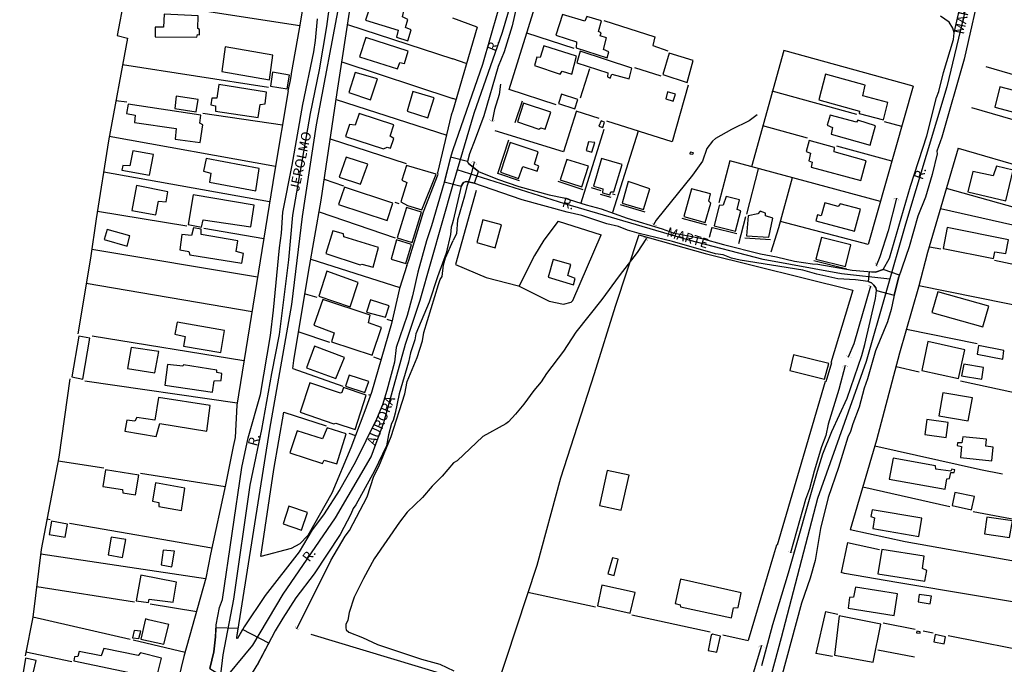
# Model space of a CAD drawing. Units: millimetres. Extents: x 175902 to 180726, y 1665955 to 1668736.
# Drawn here: x 179166 to 179422, y 1666787 to 1666954 of the extents above; entities that cross this region are included whole.
import ezdxf
from ezdxf.enums import TextEntityAlignment as Align

# ---------------------------------------------------------------- set-up
doc = ezdxf.new("R2010")
doc.units = ezdxf.units.MM
for name, color, linetype in [('V-BUEIRO', 5, 'Continuous'), ('V-CRUZAMENTO', 1, 'Continuous'), ('V-EDIFICACAO', 2, 'Continuous'), ('V-EIXO_DE_LOGRADOURO', 3, 'Continuous'), ('V-LOTE', 1, 'Continuous'), ('V-NOME_DOS_LOGRADOUROS', 7, 'Continuous'), ('V-QUADRA', 6, 'Continuous'), ('V-REFERENCIA', 2, 'Continuous'), ('V-TESTADA', 141, 'Continuous'), ('V-VALETA', 6, 'Continuous')]:
    doc.layers.add(name, color=color, linetype=linetype)

# ---------------------------------------------------------------- blocks, each defined once
blk = doc.blocks.new('305')
at = {"color": 0, "linetype": 'ByBlock', "lineweight": -2, "const_width": 0.05}
blk.add_lwpolyline([(0.73, 0.39, 0.60863), (-0.73, 0.38)], format="xyb", dxfattribs=at)
blk = doc.blocks.new('872KIIP_img_geo')
at = {"layer": 'V-CRUZAMENTO'}
for points in [[(179282.77, 1666917.14), (179282.56, 1666917.7), (179278.15, 1666918.82), (179276.52, 1666912.4), (179280.89, 1666911.29), (179281.53, 1666912.23), (179281.96, 1666912.46), (179282.41, 1666912.48), (179283.95, 1666912.2), (179284.36, 1666912.06), (179285.43, 1666915.12)], [(179394.37, 1666887.56), (179394.61, 1666888.27), (179390.34, 1666889.73), (179388.41, 1666889), (179386.7, 1666889.14), (179386.49, 1666886.58), (179387.35, 1666886.21), (179387.94, 1666885.66), (179388.47, 1666884.92), (179388.66, 1666884.24), (179393.23, 1666883.08)], [(179224.21, 1666796.4), (179222.87, 1666794.03), (179222.72, 1666794.03), (179222.68, 1666794.33), (179223.05, 1666796.62), (179217.3, 1666796.84), (179217.21, 1666794.5), (179216.74, 1666790.58), (179215.73, 1666786.26), (179224.29, 1666781.04), (179228.03, 1666787.17), (179230.99, 1666792.88)]]:
    blk.add_lwpolyline(points, close=True, dxfattribs=at)
at = {"layer": 'V-EDIFICACAO'}
for points in [[(179257.79, 1666959.63), (179256.13, 1666954.34), (179264.59, 1666951.7), (179264.14, 1666949.91), (179267.05, 1666949), (179267.97, 1666951.86), (179266.44, 1666952.43), (179267.04, 1666954.54), (179265.72, 1666955.15), (179266.14, 1666957.04), (179257.79, 1666959.63)], [(179203.86, 1666955.88), (179203.7, 1666952.53), (179201.55, 1666952.47), (179201.51, 1666950.02), (179212.35, 1666949.92), (179212.53, 1666950.58), (179213.08, 1666950.53), (179213.08, 1666951.87), (179212.58, 1666952.2), (179212.65, 1666955.45), (179203.86, 1666955.88)], [(179313.49, 1666955.24), (179312.99, 1666954.05), (179307.18, 1666955.83), (179305.47, 1666950.48), (179310.79, 1666948.74), (179310.73, 1666947.14), (179318.74, 1666944.59), (179319.18, 1666946.14), (179317.78, 1666946.71), (179318.63, 1666949.72), (179316.99, 1666950.25), (179317.18, 1666951.04), (179316.55, 1666951.38), (179317.3, 1666954.11), (179313.49, 1666955.24)], [(179256.17, 1666949.87), (179254.55, 1666944.84), (179264.39, 1666941.7), (179264.97, 1666943.34), (179266.21, 1666943.13), (179267.2, 1666946.33), (179256.17, 1666949.87)], [(179219.73, 1666947.39), (179218.85, 1666940.99), (179231.16, 1666938.89), (179232.03, 1666945.22), (179219.73, 1666947.39)], [(179302.37, 1666947.64), (179301.41, 1666944.69), (179300.57, 1666944.77), (179299.94, 1666942.59), (179306.6, 1666940.37), (179307.09, 1666941.09), (179309.58, 1666940.37), (179310.79, 1666944.98), (179302.37, 1666947.64)], [(179311.8, 1666946.32), (179310.89, 1666943.31), (179318.96, 1666940.66), (179318.84, 1666939.67), (179319.55, 1666939.33), (179319.95, 1666940.32), (179324.45, 1666939.09), (179325.21, 1666941.85), (179311.8, 1666946.32)], [(179334.83, 1666945.8), (179333.25, 1666940.23), (179339.48, 1666938.2), (179341.08, 1666943.83), (179334.83, 1666945.8)], [(179231.98, 1666940.85), (179231.48, 1666937.22), (179235.77, 1666936.55), (179236.39, 1666940.08), (179231.98, 1666940.85)], [(179253.4, 1666940.78), (179251.74, 1666935.57), (179257.42, 1666933.72), (179259.19, 1666939.14), (179253.4, 1666940.78)], [(179375.4, 1666940.37), (179373.64, 1666933.72), (179384.2, 1666930.75), (179384.14, 1666930.14), (179390.42, 1666928.5), (179391.55, 1666933), (179385.11, 1666934.75), (179385.7, 1666937.47), (179375.4, 1666940.37)], [(179218.01, 1666937.64), (179217.51, 1666934.11), (179216.2, 1666934.13), (179215.94, 1666932.42), (179217.17, 1666932.13), (179217.15, 1666930.74), (179228.28, 1666929.08), (179228.74, 1666932.48), (179230.08, 1666932.6), (179230.42, 1666935.7), (179218.01, 1666937.64)], [(179420.65, 1666937.09), (179419.28, 1666931.77), (179430.41, 1666928.84), (179431.83, 1666934.13), (179420.65, 1666937.09)], [(179206.99, 1666934.64), (179206.63, 1666931.44), (179212.13, 1666930.57), (179212.65, 1666933.76), (179206.99, 1666934.64)], [(179268.41, 1666935.83), (179266.87, 1666930.76), (179272.22, 1666928.99), (179273.89, 1666934.2), (179268.41, 1666935.83)], [(179306.91, 1666935.15), (179306.11, 1666932.72), (179310.43, 1666931.35), (179311.17, 1666933.77), (179306.91, 1666935.15)], [(179334.4, 1666935.71), (179333.97, 1666933.96), (179335.93, 1666933.3), (179336.52, 1666935.11), (179334.4, 1666935.71)], [(179194.52, 1666932.56), (179194.12, 1666930.11), (179196.32, 1666929.73), (179196.19, 1666927.78), (179206.96, 1666926.21), (179206.7, 1666923.5), (179213.25, 1666922.59), (179213.9, 1666927.18), (179213.13, 1666927.6), (179213.36, 1666929.73), (179213.36, 1666929.73), (179194.52, 1666932.56)], [(179297.11, 1666932.81), (179295.5, 1666928), (179301.09, 1666926.1), (179301.56, 1666926.4), (179302.68, 1666926.11), (179304.14, 1666930.46), (179297.11, 1666932.81)], [(179254.44, 1666930.13), (179253.44, 1666927.08), (179251.91, 1666927.31), (179250.93, 1666924.16), (179260.8, 1666920.98), (179261.72, 1666921.37), (179262.61, 1666921.16), (179263.42, 1666923.64), (179262.52, 1666924.29), (179263.41, 1666927.23), (179254.44, 1666930.13)], [(179383.75, 1666928.37), (179383.42, 1666927.89), (179376.59, 1666929.71), (179375.81, 1666927.09), (179377.25, 1666926.54), (179376.89, 1666924.82), (179387.02, 1666921.92), (179388.4, 1666926.98), (179383.75, 1666928.37)], [(179317.2, 1666928.24), (179316.63, 1666926.88), (179317.64, 1666926.52), (179318.07, 1666927.93), (179317.2, 1666928.24)], [(179293.58, 1666922.62), (179291.07, 1666914.89), (179295.77, 1666913.32), (179296.87, 1666916.37), (179300.59, 1666915.16), (179301.03, 1666916.48), (179299.89, 1666916.99), (179300.9, 1666920.23), (179293.58, 1666922.62)], [(179313.91, 1666922.8), (179313.35, 1666920.53), (179314.83, 1666920.09), (179315.56, 1666922.63), (179313.91, 1666922.8)], [(179371.13, 1666923.14), (179370.36, 1666920.27), (179371.54, 1666919.86), (179371.08, 1666917.85), (179371.97, 1666917.51), (179371.68, 1666916.22), (179384.56, 1666912.73), (179385.98, 1666917.91), (179377.62, 1666920.22), (179377.72, 1666921.36), (179371.13, 1666923.14)], [(179195.74, 1666920.45), (179194.96, 1666916.54), (179193.18, 1666916.7), (179192.93, 1666915.49), (179200.07, 1666914.18), (179201.1, 1666919.5), (179195.74, 1666920.45)], [(179340.33, 1666920.1), (179340.19, 1666919.72), (179341.03, 1666919.57), (179341.14, 1666919.92), (179340.33, 1666920.1)], [(179214.78, 1666918.44), (179214.11, 1666915.15), (179215.96, 1666914.71), (179215.64, 1666912.33), (179227.66, 1666910.13), (179228.55, 1666915.9), (179214.78, 1666918.44)], [(179251.11, 1666918.8), (179249.27, 1666913.64), (179254.82, 1666911.83), (179256.72, 1666917.01), (179251.11, 1666918.8)], [(179266.75, 1666916.67), (179265.51, 1666912.82), (179266.77, 1666912.24), (179265.29, 1666907.23), (179266.98, 1666906.32), (179270.73, 1666905.13), (179274.4, 1666914.4), (179266.75, 1666916.67)], [(179308.29, 1666918.25), (179306.58, 1666912.94), (179312.19, 1666911.1), (179313.94, 1666916.47), (179308.29, 1666918.25)], [(179317.31, 1666918.48), (179315.23, 1666911.34), (179317.65, 1666910.57), (179317.55, 1666909.61), (179319.45, 1666909.05), (179319.72, 1666909.81), (179320.54, 1666909.83), (179322.63, 1666916.95), (179317.31, 1666918.48)], [(179418.88, 1666914), (179413.6, 1666915.14), (179412.34, 1666909.82), (179422.16, 1666907.53), (179424.07, 1666915.47), (179419.72, 1666916.5), (179418.88, 1666914)], [(179196.69, 1666911.47), (179195.5, 1666905), (179201.74, 1666903.88), (179202.4, 1666907.41), (179204.38, 1666907.22), (179204.82, 1666909.8), (179196.69, 1666911.47)], [(179324.2, 1666912.52), (179324.2, 1666912.52), (179322.68, 1666906.93), (179328.2, 1666905.22), (179329.87, 1666910.64), (179324.2, 1666912.52)], [(179211.39, 1666909.02), (179210.13, 1666901.33), (179213.59, 1666900.65), (179213.98, 1666902.55), (179226.32, 1666900.75), (179227.23, 1666906.4), (179211.39, 1666909.02)], [(179250.65, 1666911), (179249.1, 1666906.51), (179261.75, 1666902.4), (179263.15, 1666906.9), (179250.65, 1666911)], [(179340.62, 1666910.57), (179338.7, 1666903.41), (179344.22, 1666901.85), (179345.64, 1666906.93), (179345.14, 1666907.39), (179345.59, 1666909.33), (179340.62, 1666910.57)], [(179349.65, 1666908.64), (179348.83, 1666906.39), (179347.86, 1666906.27), (179346.5, 1666901.02), (179352.03, 1666899.6), (179353.46, 1666904.92), (179352.51, 1666905.27), (179353.09, 1666907.75), (179349.65, 1666908.64)], [(179379.22, 1666906.72), (179378.73, 1666906.07), (179375.2, 1666907), (179374.27, 1666903.62), (179373.29, 1666903.83), (179372.88, 1666902.32), (179382.96, 1666899.61), (179384.48, 1666905.3), (179379.22, 1666906.72)], [(179266.74, 1666905.75), (179264.31, 1666897.95), (179268.17, 1666896.69), (179270.62, 1666904.59), (179266.74, 1666905.75)], [(179355.36, 1666903.61), (179354.95, 1666898.4), (179360.74, 1666898.06), (179361.77, 1666902.99), (179359.88, 1666903.57), (179359.85, 1666904.32), (179358.42, 1666904.78), (179357.81, 1666904.11), (179355.36, 1666903.61)], [(179286.55, 1666902.55), (179284.93, 1666896.73), (179289.75, 1666895.34), (179291.4, 1666901.28), (179286.55, 1666902.55)], [(179189.12, 1666900.09), (179188.33, 1666897.46), (179194.26, 1666895.79), (179194.96, 1666898.46), (179189.12, 1666900.09)], [(179213.43, 1666898.78), (179213.46, 1666900.16), (179211.44, 1666900.47), (179210.92, 1666898.52), (179208.47, 1666898.79), (179207.94, 1666894.77), (179210.3, 1666894.38), (179210.5, 1666893.54), (179223.99, 1666891.37), (179224.41, 1666893.89), (179222.59, 1666894.36), (179222.98, 1666897.11), (179213.43, 1666898.78)], [(179247.64, 1666899.75), (179245.77, 1666893.89), (179254.7, 1666890.89), (179255.17, 1666891.1), (179258.04, 1666890.34), (179259.43, 1666895.43), (179250.44, 1666898.14), (179250.4, 1666898.99), (179247.64, 1666899.75)], [(179406.97, 1666900.63), (179405.89, 1666895.18), (179418.96, 1666892.59), (179419.36, 1666894.3), (179422.2, 1666893.81), (179422.91, 1666897.37), (179406.97, 1666900.63)], [(179264.14, 1666897.4), (179262.78, 1666892.36), (179266.55, 1666891.28), (179268.05, 1666896.19), (179264.14, 1666897.4)], [(179374.33, 1666898.03), (179372.91, 1666892.37), (179380.55, 1666890.44), (179381.98, 1666896.13), (179374.33, 1666898.03)], [(179304.8, 1666892.29), (179303.43, 1666887.72), (179310, 1666885.77), (179310.45, 1666887.38), (179308.54, 1666888.11), (179309.33, 1666890.97), (179304.8, 1666892.29)], [(179246.05, 1666889.25), (179244.03, 1666882.83), (179252.15, 1666880.03), (179254.2, 1666886.36), (179246.05, 1666889.25)], [(179404.51, 1666883.91), (179402.95, 1666878.58), (179416.17, 1666874.84), (179417.73, 1666880.23), (179404.51, 1666883.91)], [(179245.05, 1666881.89), (179242.71, 1666875.27), (179247.93, 1666873.32), (179247.3, 1666870.99), (179257.78, 1666867.54), (179260.21, 1666874.64), (179256.87, 1666875.84), (179257.3, 1666877.89), (179245.05, 1666881.89)], [(179257.39, 1666881.85), (179256.39, 1666878.68), (179261.29, 1666877.31), (179262.21, 1666880.31), (179257.39, 1666881.85)], [(179207.24, 1666876.08), (179206.6, 1666872.94), (179209.28, 1666872.36), (179208.92, 1666869.8), (179218.53, 1666868.18), (179219.53, 1666873.92), (179207.24, 1666876.08)], [(179181.76, 1666872.46), (179179.89, 1666861.86), (179182.81, 1666861.32), (179184.62, 1666871.89), (179181.76, 1666872.46)], [(179401.91, 1666871.02), (179400.35, 1666863.55), (179409.93, 1666861.43), (179411.51, 1666868.91), (179401.91, 1666871.02)], [(179195.27, 1666869.49), (179194.33, 1666864.06), (179201.43, 1666862.89), (179202.46, 1666868.44), (179195.27, 1666869.49)], [(179242.84, 1666869.82), (179240.79, 1666864.23), (179248.43, 1666861.44), (179250.62, 1666866.91), (179242.84, 1666869.82)], [(179415.11, 1666869.97), (179414.73, 1666867.74), (179421.38, 1666866.49), (179421.69, 1666868.7), (179415.11, 1666869.97)], [(179367.12, 1666867.61), (179366.13, 1666863.52), (179375.12, 1666861.32), (179376.27, 1666865.36), (179367.12, 1666867.61)], [(179204.78, 1666865.1), (179204.06, 1666859.7), (179216.4, 1666857.95), (179216.88, 1666860.87), (179218.62, 1666860.91), (179218.87, 1666862.73), (179217.57, 1666863.02), (179217.49, 1666863.65), (179208.92, 1666864.97), (179208.71, 1666864.64), (179204.78, 1666865.1)], [(179411.24, 1666865.15), (179410.67, 1666862.13), (179415.91, 1666861.29), (179416.41, 1666864.32), (179411.24, 1666865.15)], [(179250.42, 1666859.09), (179249.94, 1666857.79), (179249.62, 1666857.65), (179241.65, 1666860.37), (179239.13, 1666852.74), (179247.88, 1666849.68), (179248.44, 1666849.89), (179253.37, 1666848.23), (179256.25, 1666857.11), (179250.42, 1666859.09)], [(179251.87, 1666862.32), (179251.87, 1666862.32), (179250.93, 1666859.48), (179255.92, 1666857.83), (179256.97, 1666860.7), (179251.87, 1666862.32)], [(179405.85, 1666857.78), (179404.79, 1666851.78), (179412.37, 1666850.44), (179413.5, 1666856.43), (179405.85, 1666857.78)], [(179202.4, 1666856.49), (179201.44, 1666850.66), (179196.74, 1666851.34), (179196.24, 1666850.36), (179194.2, 1666850.61), (179193.65, 1666847.84), (179201.8, 1666846.44), (179202.71, 1666849.77), (179202.71, 1666849.77), (179214.98, 1666847.81), (179215.84, 1666854.45), (179202.4, 1666856.49)], [(179401.67, 1666850.83), (179401.17, 1666846.95), (179406.66, 1666846.17), (179407.24, 1666850.03), (179401.67, 1666850.83)], [(179238.33, 1666847.9), (179236.46, 1666842.18), (179244.9, 1666839.41), (179245.38, 1666840.3), (179248.62, 1666839.36), (179251.08, 1666847.11), (179246.17, 1666848.65), (179244.98, 1666845.8), (179238.33, 1666847.9)], [(179410.98, 1666846.37), (179410.74, 1666844.74), (179409.62, 1666844.79), (179409.54, 1666844.05), (179410.65, 1666843.8), (179410.38, 1666840.97), (179418.52, 1666840.1), (179418.91, 1666843.66), (179416.98, 1666843.91), (179417.12, 1666845.71), (179410.98, 1666846.37)], [(179392.98, 1666840.83), (179391.93, 1666835.37), (179406.4, 1666832.75), (179406.91, 1666835.44), (179407.53, 1666835.5), (179407.91, 1666837.12), (179408.76, 1666837.09), (179408.95, 1666837.81), (179408.15, 1666837.98), (179407.93, 1666837.4), (179403.98, 1666837.95), (179403.96, 1666838.82), (179392.98, 1666840.83)], [(179188.64, 1666837.81), (179187.99, 1666833.5), (179193.08, 1666832.71), (179193.12, 1666831.83), (179196.4, 1666831.32), (179197.27, 1666836.4), (179188.64, 1666837.81)], [(179318.76, 1666837.59), (179316.76, 1666828.5), (179322.44, 1666827.29), (179324.5, 1666836.44), (179318.76, 1666837.59)], [(179201.64, 1666834.37), (179200.86, 1666829.67), (179202.45, 1666829.34), (179202.49, 1666828.29), (179208.34, 1666827.27), (179209.24, 1666833.02), (179201.64, 1666834.37)], [(179408.92, 1666831.92), (179408.28, 1666828.51), (179413.27, 1666827.44), (179414.06, 1666830.85), (179408.92, 1666831.92)], [(179236.19, 1666828.39), (179234.74, 1666823.79), (179239.5, 1666822.16), (179241.08, 1666826.73), (179236.19, 1666828.39)], [(179387.5, 1666827.45), (179387.15, 1666825.7), (179388.13, 1666825.36), (179387.66, 1666822.61), (179399.6, 1666820.52), (179400.43, 1666825.29), (179387.5, 1666827.45)], [(179174.61, 1666824.48), (179174.03, 1666821.05), (179178.23, 1666820.37), (179178.81, 1666823.74), (179174.61, 1666824.48)], [(179417.27, 1666825.53), (179416.6, 1666821.23), (179423.15, 1666820.22), (179423.89, 1666824.56), (179417.27, 1666825.53)], [(179190.12, 1666820.3), (179189.39, 1666815.75), (179193.08, 1666815.08), (179193.9, 1666819.69), (179190.12, 1666820.3)], [(179203.58, 1666816.96), (179203.07, 1666813.12), (179205.89, 1666812.65), (179206.51, 1666816.71), (179203.58, 1666816.96)], [(179389.98, 1666817.13), (179388.99, 1666810.83), (179401.16, 1666808.94), (179401.67, 1666811.73), (179400.52, 1666812.19), (179401.02, 1666815.41), (179389.98, 1666817.13)], [(179320.14, 1666814.99), (179320.14, 1666814.99), (179318.98, 1666810.81), (179320.61, 1666810.41), (179321.61, 1666814.61), (179320.14, 1666814.99)], [(179197.82, 1666810.49), (179196.65, 1666803.87), (179199.83, 1666803.36), (179200, 1666804.27), (179206.24, 1666803.47), (179207.06, 1666808.7), (179197.82, 1666810.49)], [(179337.81, 1666809.42), (179336.45, 1666803.12), (179337.71, 1666802.82), (179337.82, 1666802.24), (179351.01, 1666799.43), (179351.57, 1666802.05), (179352.71, 1666802.09), (179353.55, 1666805.94), (179337.81, 1666809.42)], [(179317.38, 1666807.9), (179316.26, 1666802.53), (179324.73, 1666800.62), (179326, 1666805.97), (179317.38, 1666807.9)], [(179383.17, 1666807.35), (179382.69, 1666804.8), (179381.65, 1666804.66), (179381.27, 1666801.91), (179393.22, 1666800.03), (179394.07, 1666805.64), (179383.17, 1666807.35)], [(179399.71, 1666805.5), (179399.43, 1666803.58), (179402.57, 1666803.09), (179402.91, 1666805.07), (179399.71, 1666805.5)], [(179199.79, 1666798.91), (179199.06, 1666799.17), (179197.84, 1666793.91), (179203.82, 1666792.57), (179205.05, 1666797.7), (179199.79, 1666798.91)], [(179378.97, 1666799.9), (179377.78, 1666789.76), (179387.77, 1666787.89), (179389.78, 1666797.76), (179378.97, 1666799.9)], [(179196.12, 1666796.18), (179195.68, 1666794.21), (179197.34, 1666794.07), (179197.78, 1666795.93), (179196.12, 1666796.18)], [(179346.12, 1666795.18), (179345.73, 1666794.94), (179344.97, 1666790.99), (179347.22, 1666790.48), (179348.15, 1666794.68), (179346.12, 1666795.18)], [(179399.1, 1666795.96), (179398.99, 1666795.56), (179399.93, 1666795.43), (179399.99, 1666795.8), (179399.1, 1666795.96)], [(179403.86, 1666795.06), (179403.53, 1666793.23), (179406.21, 1666792.71), (179406.56, 1666794.51), (179403.86, 1666795.06)], [(179188.26, 1666791.51), (179187.54, 1666789.55), (179181.86, 1666790.73), (179181.5, 1666789.39), (179180.65, 1666789.32), (179180.44, 1666788.29), (179201.88, 1666783.75), (179203.15, 1666788.93), (179197.72, 1666790.31), (179197.15, 1666789.62), (179188.26, 1666791.51)], [(179167.91, 1666788.97), (179166.4, 1666780), (179168.71, 1666779.88), (179170.64, 1666788.33), (179167.91, 1666788.97)]]:
    blk.add_lwpolyline(points, close=True, dxfattribs=at)
at = {"layer": 'V-EIXO_DE_LOGRADOURO'}
for points in [[(179265.27, 1667070.35), (179264.03, 1667060.1), (179263.09, 1667054.01), (179257.94, 1667031.35), (179256.5, 1667019.38), (179254.37, 1667007.41), (179252.64, 1666995.49), (179252.74, 1666989.26), (179250.11, 1666982.63), (179247.83, 1666971.8), (179247.38, 1666963.09), (179245.99, 1666952.7), (179244.06, 1666941.47), (179241.73, 1666930.14), (179237.18, 1666903.77), (179236.14, 1666892.19), (179233.72, 1666872.85), (179231.69, 1666862.76), (179229.12, 1666848.27), (179226.05, 1666833.78), (179221.84, 1666804.3), (179219.12, 1666789.86), (179218.08, 1666781.1)], [(179278.8, 1666911.81), (179284.26, 1666930.18), (179291.6, 1666951.22), (179302.14, 1666986.93), (179323.63, 1667058.35), (179327.91, 1667070.47)], [(179445.54, 1667070.69), (179435.89, 1667037.29), (179425.08, 1667004.9), (179415.36, 1666972.51), (179406.86, 1666937.05), (179396.18, 1666901.47), (179385.91, 1666865.89), (179373.33, 1666830.31), (179363.88, 1666794.22), (179353.75, 1666756.85), (179344.43, 1666727.77), (179333.62, 1666695.12), (179323.49, 1666661.58), (179312.27, 1666627.4), (179302.41, 1666592.45), (179296.8, 1666573.12)], [(179392.07, 1666887.23), (179379.54, 1666888.6), (179359.27, 1666892.3), (179339.96, 1666897.27), (179307.79, 1666906.71), (179279.84, 1666915.51)], [(179218.16, 1666781.79), (179226.9, 1666792.33), (179234.78, 1666805.52), (179248.28, 1666825.37), (179257.53, 1666841.13), (179260.87, 1666850.07), (179266.48, 1666870.38), (179270.27, 1666881.75), (179278.8, 1666911.81)]]:
    blk.add_lwpolyline(points, dxfattribs=at)
at = {"layer": 'V-LOTE'}
for points in [[(179258.57, 1667070.34), (179249.83, 1667017.15), (179238.9, 1666952.08), (179236.82, 1666940.46)], [(179202.19, 1666997.09), (179199.68, 1666983.87), (179193.5, 1666959.93), (179191.72, 1666950.34), (179194.38, 1666949.68), (179189.43, 1666923.03), (179186.2, 1666902.85), (179184.75, 1666892.67), (179181.47, 1666873.07)], [(179237.28, 1666864.01), (179237.51, 1666866.08), (179241.29, 1666889), (179244.59, 1666907.69), (179248.72, 1666935.6), (179255.84, 1666981.77)], [(179293.33, 1666936.39), (179306.32, 1666978.02), (179309.52, 1666977.16), (179347.3, 1666965.15)], [(179239.03, 1666952.85), (179193.5, 1666959.93)], [(179285.03, 1666952.52), (179278.72, 1666954.82)], [(179251.46, 1666953.2), (179278.74, 1666944.31)], [(179285.03, 1666952.52), (179278.76, 1666930.9)], [(179317.89, 1666954.25), (179331.1, 1666950), (179330.58, 1666947.72), (179334.55, 1666946.41)], [(179297.86, 1666951.01), (179310.14, 1666947.08)], [(179398.13, 1666937.25), (179364.63, 1666946.47), (179356.22, 1666916.31)], [(179193.08, 1666942.82), (179230.95, 1666936.98)], [(179249.96, 1666943.53), (179278.76, 1666934.04)], [(179282.24, 1666943.1), (179278.74, 1666944.31)], [(179325.88, 1666942.02), (179332.7, 1666939.88)], [(179471.34, 1666926.4), (179417.07, 1666942.21)], [(179314.15, 1666941.75), (179311.8, 1666934.15)], [(179339.75, 1666937.5), (179335.66, 1666922.75), (179318.72, 1666928.19)], [(179398.13, 1666937.26), (179386.44, 1666896.21)], [(179236.05, 1666935.99), (179232.46, 1666914.91), (179222.68, 1666854.56), (179222.25, 1666846.19), (179221.81, 1666843.85), (179219.81, 1666833.93), (179215.85, 1666815.95), (179214.68, 1666809.7), (179208.99, 1666789.38), (179199.76, 1666751.22)], [(179305.53, 1666932.4), (179293.33, 1666936.39)], [(179383.53, 1666929.88), (179361.59, 1666935.9)], [(179194.16, 1666933.05), (179191.32, 1666933.42)], [(179248.46, 1666933.8), (179277.15, 1666924.51)], [(179279.51, 1666933.8), (179278.76, 1666934.04)], [(179234.55, 1666927.08), (179213.9, 1666930.12)], [(179278.76, 1666930.9), (179278.35, 1666929.72), (179274.81, 1666914.76)], [(179310.7, 1666930.6), (179307.47, 1666920.23), (179289.76, 1666925.6)], [(179316.66, 1666928.85), (179310.76, 1666930.75)], [(179468.21, 1666915.7), (179413.36, 1666931.57)], [(179370.77, 1666923.73), (179359.15, 1666926.91)], [(179395.2, 1666926.77), (179390.69, 1666927.94)], [(179189.65, 1666924.23), (179232.73, 1666916.52)], [(179317.92, 1666925.96), (179311.97, 1666906.88)], [(179326.84, 1666925.57), (179320.14, 1666904.46)], [(179246.92, 1666923.55), (179266.65, 1666917.2)], [(179392.64, 1666917.76), (179378.33, 1666921.65)], [(179409.78, 1666921.18), (179401.9, 1666894.15), (179399.51, 1666885.16), (179394.63, 1666867.98), (179388.66, 1666845.44), (179381.79, 1666822.24)], [(179409.78, 1666921.18), (179465.03, 1666905.05), (179464.48, 1666903.43)], [(179389.67, 1666907.3), (179350.59, 1666917.84), (179347.7, 1666907.02)], [(179231.23, 1666907.27), (179188.22, 1666914.94)], [(179357.97, 1666915.81), (179354.9, 1666904.04)], [(179245.37, 1666913.1), (179250.35, 1666911.43)], [(179366.78, 1666913.46), (179363.23, 1666900.54), (179361.25, 1666894.19)], [(179284.83, 1666910.19), (179279.43, 1666891.01)], [(179457.74, 1666896.45), (179406.81, 1666910.7)], [(179263.72, 1666907.14), (179264.78, 1666906.8)], [(179186.62, 1666904.86), (179209.72, 1666901.02)], [(179244.06, 1666904.67), (179263.76, 1666897.94)], [(179405.27, 1666905.53), (179440.05, 1666897.64), (179439.3, 1666894.13)], [(179306.09, 1666902.19), (179302.36, 1666897.3), (179299.95, 1666893.3), (179295.91, 1666885.43)], [(179306.08, 1666902.19), (179317.2, 1666898.71)], [(179354.69, 1666903.39), (179352.82, 1666896.32)], [(179386.44, 1666896.21), (179363.69, 1666902.12)], [(179214.15, 1666900.38), (179229.76, 1666897.78)], [(179279.43, 1666891.01), (179287.38, 1666887.61), (179295.8, 1666885.49), (179303.72, 1666881.53), (179307.47, 1666880.74), (179309.43, 1666881.22), (179309.87, 1666881.69), (179317.2, 1666898.71)], [(179326.97, 1666898.72), (179320.88, 1666880.14), (179315.41, 1666862.64), (179306.66, 1666835.59), (179300.49, 1666813.01), (179289.86, 1666780.75), (179289.91, 1666780.45), (179338.02, 1666769.86), (179347.37, 1666767.12)], [(179326.96, 1666898.72), (179344.23, 1666893.82), (179382.5, 1666884.33)], [(179345.93, 1666900.6), (179345.25, 1666898.02)], [(179228.11, 1666887.72), (179185.08, 1666894.86)], [(179405.32, 1666894.93), (179402.35, 1666895.52)], [(179241.89, 1666892.39), (179265.03, 1666885.04)], [(179437.09, 1666888.22), (179419.2, 1666892.01)], [(179266.78, 1666890.76), (179264.94, 1666884.75), (179262.85, 1666875.72), (179257.62, 1666857.85), (179255.89, 1666853.07), (179252.32, 1666843.51), (179247.34, 1666831.75), (179241.12, 1666820.76), (179239.03, 1666818.56), (179236.84, 1666817.39), (179228.97, 1666815.33), (179232.33, 1666837.89), (179234.92, 1666852.76)], [(179183.66, 1666886.13), (179226.66, 1666878.85)], [(179240.41, 1666883.43), (179243.47, 1666882.53)], [(179382.5, 1666884.33), (179376.78, 1666865.53)], [(179399.62, 1666885.59), (179452.57, 1666874.84)], [(179261.61, 1666876.81), (179263.01, 1666876.38)], [(179238.79, 1666873.58), (179246.74, 1666870.84)], [(179414.77, 1666870.47), (179396.37, 1666874.13)], [(179224.56, 1666866), (179185.16, 1666872.4)], [(179258.13, 1666867.05), (179260.07, 1666866.36)], [(179237.28, 1666864.01), (179250.2, 1666859.49)], [(179393.74, 1666864.57), (179399.71, 1666863.21)], [(179179.43, 1666861.35), (179176.53, 1666841.05), (179172.01, 1666817.17), (179169.8, 1666799.56), (179167.82, 1666789.56)], [(179183.32, 1666860.89), (179222.81, 1666855.14)], [(179375.34, 1666860.65), (179362.86, 1666818.27), (179362.67, 1666818.25), (179361.89, 1666815.68), (179355.37, 1666793.51)], [(179410.41, 1666860.88), (179427.61, 1666857.1)], [(179256.83, 1666857.28), (179257.35, 1666857.1)], [(179234.92, 1666852.76), (179245.91, 1666849.16)], [(179251.75, 1666847.31), (179253.52, 1666846.7)], [(179421.33, 1666836.69), (179415.59, 1666837.8), (179388.21, 1666843.92)], [(179188.25, 1666838.24), (179176.36, 1666840.06)], [(179219.68, 1666833.37), (179197.76, 1666836.8)], [(179385.07, 1666833.37), (179407.68, 1666828.24)], [(179413.71, 1666826.97), (179435.44, 1666822.93)], [(179173.5, 1666825.06), (179174.27, 1666824.87)], [(179179.35, 1666823.98), (179216.2, 1666817.55)], [(179437.33, 1666811.74), (179396.07, 1666819.12), (179381.79, 1666822.24)], [(179381.13, 1666818.94), (179379.5, 1666811.17)], [(179381.13, 1666818.94), (179389.44, 1666817.15)], [(179214.63, 1666809.52), (179171.87, 1666815.89)], [(179434.74, 1666801.76), (179393.88, 1666808.54), (179380.29, 1666810.88), (179379.5, 1666811.17)], [(179170.82, 1666807.57), (179196.17, 1666803.58)], [(179298.2, 1666806.07), (179315.71, 1666802.26)], [(179200.22, 1666803.01), (179212.31, 1666801.05)], [(179195.04, 1666793.8), (179169.8, 1666799.6)], [(179325.2, 1666800.17), (179345.45, 1666795.75)], [(179375.37, 1666801.06), (179372.92, 1666790.22)], [(179375.37, 1666801.05), (179378.59, 1666800.41)], [(179390.35, 1666798.15), (179398.69, 1666796.45)], [(179241.9, 1666795.2), (179276.09, 1666784.92)], [(179348.76, 1666795), (179355.37, 1666793.52)], [(179400.73, 1666796.07), (179403.34, 1666795.52)], [(179407.25, 1666794.82), (179431.66, 1666790.02)], [(179209.28, 1666790.42), (179195.84, 1666793.62)], [(179168.03, 1666790.63), (179179.9, 1666788.07)], [(179372.92, 1666790.23), (179377.26, 1666789.51)], [(179388.98, 1666791.1), (179398.52, 1666789.29)]]:
    blk.add_lwpolyline(points, dxfattribs=at)
at = {"layer": 'V-QUADRA'}
for points in [[(179215.73, 1666786.26), (179216.74, 1666790.58), (179217.21, 1666794.5), (179217.33, 1666797.57), (179218.23, 1666802.09), (179219.04, 1666804.2), (179224.02, 1666838.36), (179225.69, 1666846.05), (179228.88, 1666857.32), (179231.44, 1666872.58), (179232.23, 1666879.19), (179233.79, 1666895.36), (179234.31, 1666899.09), (179234.66, 1666904.54), (179237.11, 1666916.77), (179239.85, 1666932.5), (179242.73, 1666946.14), (179243.14, 1666949.04), (179243.63, 1666954.68)], [(179290.39, 1666956.67), (179286.42, 1666942.81), (179278.78, 1666920.72), (179278.21, 1666919.05), (179276.49, 1666912.29), (179273.18, 1666901.01), (179271.89, 1666897.16), (179269.69, 1666889.03), (179268.31, 1666882.9), (179266.9, 1666877.8), (179264.04, 1666869.45), (179263.59, 1666865.67), (179261.59, 1666858.35), (179260.49, 1666854.65), (179258.92, 1666850.91), (179253.45, 1666839.66), (179249.45, 1666832.66), (179245.17, 1666826.16), (179242.29, 1666822.23), (179238.89, 1666816.5), (179230.1, 1666805.22), (179224.62, 1666797.12), (179222.87, 1666794.03), (179222.72, 1666794.03), (179222.68, 1666794.33), (179231.31, 1666848.33), (179237.02, 1666880.59), (179239.71, 1666903.46), (179243.39, 1666927.22), (179249.55, 1666959.73)], [(179295.93, 1666960.94), (179294.14, 1666952.83), (179292.08, 1666946.16), (179290.54, 1666942.35), (179286.76, 1666929.52), (179284.52, 1666923.46), (179283.06, 1666919.71), (179282.56, 1666917.7), (179282.77, 1666917.14), (179285.43, 1666915.12), (179290.31, 1666913.14), (179295.83, 1666911.22), (179303.69, 1666909.03), (179307.55, 1666908.24), (179313.32, 1666906.43), (179317.26, 1666905.43), (179323.95, 1666903), (179333.04, 1666900.28), (179335.92, 1666899.21), (179343.33, 1666897.78), (179348.98, 1666896.18), (179358.55, 1666893.78), (179362.72, 1666892.97), (179367.32, 1666891.86), (179371.99, 1666891.14), (179373.41, 1666891.11), (179382.36, 1666889.49), (179388.41, 1666889), (179390.34, 1666889.73), (179392.04, 1666892.62), (179397.48, 1666911.33), (179401.7, 1666924.33), (179404.17, 1666934.26), (179404.76, 1666935.85), (179406, 1666940.73), (179408.64, 1666949.3), (179408.75, 1666951.08), (179411.21, 1666961.76)], [(179415.99, 1666964.51), (179411.39, 1666944.23), (179405.54, 1666923.97), (179404.32, 1666920.34), (179404.36, 1666919.68), (179403.11, 1666914.34), (179401.3, 1666908.48), (179399.38, 1666903.49), (179397.12, 1666895.61), (179394.37, 1666887.56), (179393.12, 1666882.64), (179392.46, 1666879.31), (179391.5, 1666876.18), (179388.34, 1666868.64), (179386.3, 1666861.4), (179385.42, 1666858.93), (179384.16, 1666853.99), (179382.46, 1666849.73), (179381.89, 1666847.74), (179381.16, 1666846.25), (179378.8, 1666838.35), (179376.07, 1666830.64), (179374.09, 1666822.59), (179372.75, 1666814.32), (179371.39, 1666809.72), (179369.19, 1666803.2), (179363.87, 1666783.79)], [(179358.89, 1666787.11), (179361.71, 1666797.72), (179365.79, 1666811.11), (179373.32, 1666837.46), (179374.74, 1666841.93), (179377.01, 1666847.71), (179381.02, 1666856.33), (179384.8, 1666867.39), (179385.6, 1666870.24), (179388.33, 1666882.17), (179388.66, 1666884.24), (179388.47, 1666884.92), (179387.94, 1666885.66), (179387.35, 1666886.21), (179386.49, 1666886.58), (179383.17, 1666887.05), (179378.61, 1666887.32), (179373.14, 1666888.48), (179369.54, 1666889.54), (179353.23, 1666892.13), (179351, 1666892.67), (179348.87, 1666893.49), (179346.88, 1666893.8), (179335.69, 1666896.97), (179327.1, 1666899), (179324.07, 1666899.88), (179321.69, 1666900.83), (179318.67, 1666901.57), (179312.21, 1666903.66), (179308.36, 1666904.53), (179296.72, 1666907.73), (179283.95, 1666912.2), (179282.41, 1666912.48), (179281.96, 1666912.46), (179281.53, 1666912.23), (179280.89, 1666911.29), (179278.82, 1666902.36), (179278.58, 1666901.47), (179278.34, 1666900.71), (179278.11, 1666898.79), (179277.03, 1666893.93), (179274.74, 1666887.84), (179272.58, 1666881.27), (179269.13, 1666873.05), (179268.85, 1666871.47), (179267.77, 1666868.11), (179267.28, 1666865.72), (179264.83, 1666857.49), (179263.8, 1666852.44), (179263.3, 1666850.59), (179262.85, 1666849.77), (179262.05, 1666846.85), (179261.56, 1666844.03), (179258.46, 1666837.55), (179253.56, 1666828.68), (179252.89, 1666827.78), (179252.26, 1666826.25), (179249.53, 1666821.01), (179242.76, 1666810.8), (179237.98, 1666804.62), (179234.63, 1666799.34), (179232.63, 1666796.04), (179228.03, 1666787.17)]]:
    blk.add_lwpolyline(points, dxfattribs=at)
at = {"layer": 'V-REFERENCIA'}
blk.add_lwpolyline([(179408.75, 1666951.08), (179408.41, 1666952.28), (179407.51, 1666953.77), (179405.27, 1666955.39)], dxfattribs=at)
at = {"layer": 'V-TESTADA'}
for points in [[(179258.57, 1667070.34), (179249.83, 1667017.15), (179238.9, 1666952.08), (179236.82, 1666940.46)], [(179237.28, 1666864.01), (179237.51, 1666866.08), (179241.29, 1666889), (179244.59, 1666907.69), (179248.72, 1666935.6), (179255.84, 1666981.77)], [(179293.33, 1666936.39), (179306.32, 1666978.02), (179309.52, 1666977.16), (179347.3, 1666965.15)], [(179285.03, 1666952.52), (179278.76, 1666930.9)], [(179236.05, 1666935.99), (179236.66, 1666938.68), (179236.92, 1666940.34), (179236.82, 1666940.46)], [(179398.13, 1666937.26), (179386.44, 1666896.21)], [(179236.05, 1666935.99), (179232.46, 1666914.91), (179222.68, 1666854.56), (179222.25, 1666846.19), (179221.81, 1666843.85), (179219.81, 1666833.93), (179215.85, 1666815.95), (179214.68, 1666809.7), (179208.99, 1666789.38), (179199.76, 1666751.22)], [(179294.89, 1666927.81), (179296.79, 1666933.43)], [(179278.76, 1666930.9), (179278.35, 1666929.72), (179274.81, 1666914.76)], [(179296.01, 1666912.72), (179290.39, 1666914.57), (179293.28, 1666923.28)], [(179409.78, 1666921.18), (179401.9, 1666894.15), (179399.51, 1666885.16), (179394.63, 1666867.98), (179388.66, 1666845.44), (179381.79, 1666822.24)], [(179266.78, 1666890.76), (179267.34, 1666892.13), (179271.16, 1666904.63), (179274.9, 1666914.39), (179274.81, 1666914.76)], [(179306.02, 1666912.58), (179312.45, 1666910.47)], [(179284.83, 1666910.19), (179279.43, 1666891.01)], [(179314.64, 1666910.94), (179317.15, 1666910.19)], [(179317, 1666909.26), (179319.74, 1666908.44)], [(179320.13, 1666909.35), (179320.83, 1666909.11)], [(179322.11, 1666906.57), (179328.54, 1666904.63)], [(179306.08, 1666902.19), (179317.2, 1666898.71)], [(179338.15, 1666903.01), (179344.56, 1666901.28)], [(179326.96, 1666898.72), (179344.23, 1666893.82), (179382.5, 1666884.33)], [(179346.08, 1666900.57), (179352.43, 1666899.01)], [(179354.49, 1666897.92), (179361.15, 1666897.52)], [(179372.34, 1666892.03), (179380.93, 1666889.84)], [(179266.78, 1666890.76), (179264.94, 1666884.75), (179262.85, 1666875.72), (179257.62, 1666857.85), (179255.89, 1666853.07), (179252.32, 1666843.51), (179247.34, 1666831.75), (179241.12, 1666820.76), (179239.03, 1666818.56), (179236.84, 1666817.39), (179228.97, 1666815.33), (179232.33, 1666837.89), (179234.92, 1666852.76)], [(179382.5, 1666884.33), (179376.78, 1666865.53)], [(179376.94, 1666865.55), (179375.45, 1666860.6)], [(179375.34, 1666860.65), (179362.86, 1666818.27), (179362.67, 1666818.25), (179361.89, 1666815.68), (179355.37, 1666793.51)], [(179381.13, 1666818.94), (179379.5, 1666811.17)], [(179375.37, 1666801.06), (179372.92, 1666790.22)]]:
    blk.add_lwpolyline(points, dxfattribs=at)
at = {"layer": 'V-VALETA'}
for points in [[(179291.12, 1666937.71), (179290.73, 1666935.08), (179289.56, 1666931.14), (179288.92, 1666928.13)], [(179357.71, 1666929.76), (179355.61, 1666928.21), (179351.04, 1666926.02), (179346.88, 1666923.64), (179346.09, 1666922.98), (179344.66, 1666921.1), (179343.46, 1666917.76), (179340.93, 1666914.15), (179331.46, 1666902.48), (179330.82, 1666901.32)], [(179284.25, 1666917.59), (179283.56, 1666914.74), (179282.39, 1666911.22), (179281.81, 1666908.7), (179279.99, 1666902.47), (179279.71, 1666899.05), (179278.82, 1666897.23)], [(179393.8, 1666908.2), (179391.64, 1666899.74), (179389.48, 1666892.95), (179388.55, 1666890.66)], [(179238.32, 1666796.55), (179247.14, 1666814.24), (179250.81, 1666820.56), (179251.9, 1666822.08), (179256.55, 1666830.79), (179258.28, 1666836.16), (179259.58, 1666838.65), (179262.79, 1666846.41), (179266.27, 1666857.48), (179266.88, 1666860.67), (179269.48, 1666866.88), (179270.91, 1666871.21), (179271.26, 1666873.39), (179275.01, 1666885.85), (179275.44, 1666887.13), (179275.97, 1666887.85), (179276.34, 1666890.91), (179276.87, 1666892.74), (179278.82, 1666897.23)], [(179328.95, 1666897.8), (179326.54, 1666894.13), (179321.89, 1666888.1), (179317.42, 1666881.89), (179310.62, 1666873.48), (179307.48, 1666868.57), (179303.05, 1666862.72), (179301.65, 1666860.55), (179299.77, 1666858.37), (179297.17, 1666854.84), (179295, 1666852.22), (179293.22, 1666850.25), (179292.52, 1666849.7), (179286.56, 1666846.4), (179279.9, 1666840.12), (179278.93, 1666839.63)], [(179387.06, 1666885.4), (179382.74, 1666870.48), (179381.31, 1666866.94)], [(179380.51, 1666864.82), (179378.89, 1666858.63), (179376.1, 1666849.65), (179375.46, 1666846.69), (179374.4, 1666843.75), (179372.47, 1666837.47), (179371.25, 1666832.83), (179370.25, 1666830.1), (179366.31, 1666816.27)], [(179278.93, 1666839.63), (179275.96, 1666836.17), (179273.38, 1666833.57), (179270.91, 1666830.65), (179266.9, 1666826.78), (179264.89, 1666824.23), (179258.37, 1666814.74), (179255.55, 1666809.62), (179253.16, 1666804.81), (179251.86, 1666800.84), (179251.5, 1666798.79), (179251.02, 1666797.7), (179251, 1666796.86), (179251.04, 1666796.29), (179251.81, 1666795.68), (179255.34, 1666794.29), (179259.2, 1666792.49), (179270.62, 1666788.7), (179275.38, 1666787.4), (179279.03, 1666785.7)], [(179358.84, 1666792.24), (179356.63, 1666785.05), (179353.61, 1666773.82), (179351.69, 1666767.56), (179350.73, 1666764.92)]]:
    blk.add_lwpolyline(points, dxfattribs=at)
at = {"layer": 'V-BUEIRO'}
for p, xscale, yscale, zscale, rotation in [((179289.03, 1666928.95), 0.999998393316541, 0.999998393316541, 0.999998393316541, 162), ((179284.07, 1666916.79), 0.999996713352006, 0.999996713352006, 0.999996713352006, 336), ((179393.66, 1666907.39), 0.999998881500918, 0.999998881500918, 0.999998881500918, 348), ((179331.4, 1666901.91), 0.999997190012102, 0.999997190012102, 0.999997190012102, 139), ((179328.5, 1666897.1), 0.999997064667129, 0.999997064667129, 0.999997064667129, 329.9999999999999), ((179389.13, 1666891.25), 0.999998363999666, 0.999998363999666, 0.999998363999666, 132), ((179386.73, 1666884.64), 0.999998068814256, 0.999998068814256, 0.999998068814256, 321), ((179381.7, 1666867.67), 0.999999161366299, 0.999999161366299, 0.999999161366299, 155), ((179366.46, 1666817.08), 0.999997638092335, 0.999997638092335, 0.999997638092335, 173), ((179238.64, 1666797.32), 0.999998118611757, 0.999998118611757, 0.999998118611757, 154)]:
    blk.add_blockref('305', p, dxfattribs=dict(at, xscale=xscale, yscale=yscale, zscale=zscale, rotation=rotation))
at = {"layer": 'V-BUEIRO', "xscale": 0.999998301267624, "yscale": 0.999998301267624, "zscale": 0.999998301267624}
for p in [(179380.52, 1666863.99), (179358.77, 1666791.42)]:
    blk.add_blockref('305', p, dxfattribs=at)
at = {"layer": 'V-NOME_DOS_LOGRADOUROS'}
for s, rotation, p in [('MARQUÊS', 78, (179412.03, 1666950.35)), ('R.', 68, (179290.54, 1666945.69)), ('JEROLMO', 78, (179239.59, 1666909.66)), ('R.', 71, (179401.32, 1666912.53)), ('R.', 343, (179306.66, 1666905.33)), ('MARTE', 343, (179333.76, 1666897.62)), ('AURORA', 67, (179259.32, 1666843.57)), ('R.', 75, (179228.69, 1666843.53)), ('R.', 53, (179242.11, 1666813.25))]:
    blk.add_text(s, height=2.5, rotation=rotation, dxfattribs=at).set_placement(p, align=Align.BOTTOM_LEFT)

msp = doc.modelspace()

# ---------------------------------------------------------------- block references
msp.add_blockref('872KIIP_img_geo', (0, 0))

doc.saveas('drawing.dxf')
